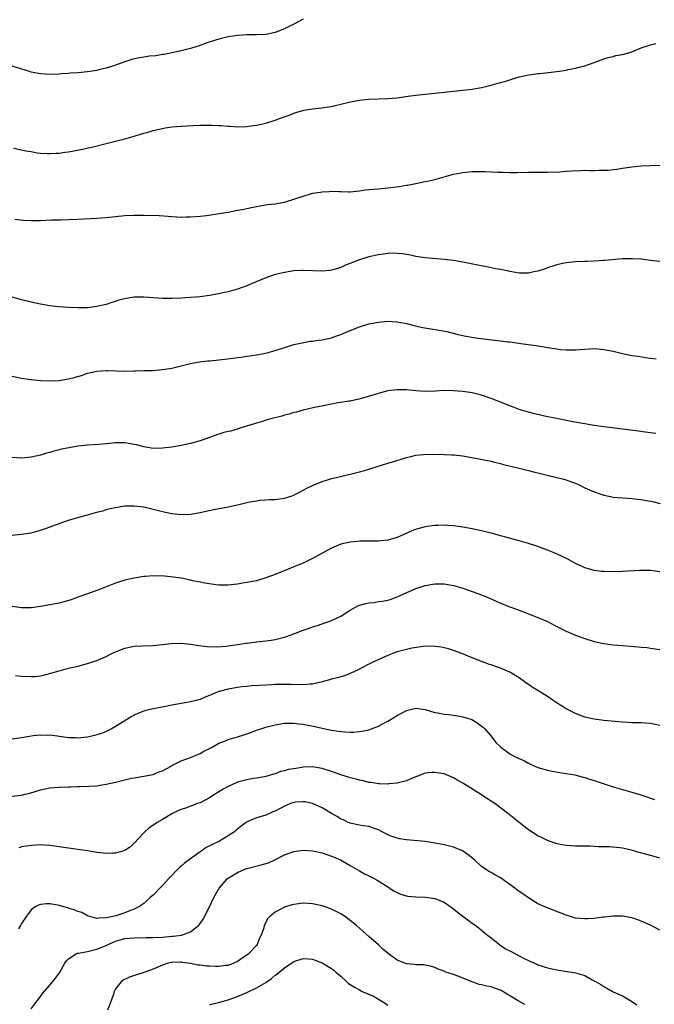
# Model space of a CAD drawing. Units: inches. Extents: x 2505000 to 2508000, y 1548000 to 1551000.
# Drawn here: x 2505107 to 2505242, y 1550012 to 1550222 of the extents above; entities that cross this region are included whole.
import ezdxf

# ---------------------------------------------------------------- set-up
doc = ezdxf.new("R2010")
doc.units = ezdxf.units.IN
doc.header["$MEASUREMENT"] = 0
doc.layers.add('LD25051548_10ft', color=133, linetype='Continuous')

msp = doc.modelspace()

# ---------------------------------------------------------------- linework, layer by layer
at = {"layer": 'LD25051548_10ft'}
for points, elevation in [([(2505167, 1550222.22), (2505165.29, 1550221.29), (2505163, 1550220.15), (2505161, 1550219.33), (2505159.37, 1550219), (2505159, 1550218.94), (2505157, 1550218.86), (2505155, 1550218.83), (2505153, 1550218.73), (2505151.49, 1550218.51), (2505151, 1550218.45), (2505149.86, 1550218.14), (2505149, 1550217.94), (2505148.3, 1550217.7), (2505146.1, 1550217), (2505145, 1550216.6), (2505143, 1550215.96), (2505141, 1550215.45), (2505137.33, 1550214.67), (2505137, 1550214.63), (2505135.62, 1550214.38), (2505134.27, 1550214.27), (2505133, 1550214.08), (2505131, 1550213.7), (2505130.44, 1550213.56), (2505129, 1550213.12), (2505127, 1550212.4), (2505126.12, 1550212.12), (2505125, 1550211.73), (2505123.36, 1550211.36), (2505123, 1550211.26), (2505121.04, 1550210.96), (2505119, 1550210.76), (2505117.35, 1550210.65), (2505117, 1550210.61), (2505115.47, 1550210.53), (2505115, 1550210.49), (2505113, 1550210.42), (2505111, 1550210.54), (2505110.59, 1550210.59), (2505109, 1550210.91), (2505108.66, 1550211), (2505105, 1550212.14)], 7770), ([(2505105.29, 1550194.71), (2505107, 1550194.35), (2505107.86, 1550194.14), (2505109, 1550193.97), (2505110.27, 1550193.73), (2505111, 1550193.66), (2505112.44, 1550193.56), (2505113, 1550193.54), (2505114.38, 1550193.62), (2505115, 1550193.65), (2505116.17, 1550193.83), (2505117, 1550193.93), (2505119.6, 1550194.4), (2505121.24, 1550194.76), (2505122.27, 1550195), (2505125, 1550195.71), (2505127, 1550196.18), (2505129, 1550196.67), (2505130.79, 1550197.21), (2505131, 1550197.26), (2505132.29, 1550197.71), (2505133, 1550197.88), (2505134.2, 1550198.2), (2505135, 1550198.44), (2505137, 1550198.9), (2505137.59, 1550199), (2505139, 1550199.21), (2505141, 1550199.41), (2505143.56, 1550199.56), (2505145, 1550199.59), (2505145.62, 1550199.62), (2505147, 1550199.59), (2505147.61, 1550199.61), (2505149, 1550199.51), (2505149.52, 1550199.52), (2505151, 1550199.38), (2505151.37, 1550199.37), (2505153, 1550199.27), (2505155, 1550199.33), (2505155.36, 1550199.36), (2505157, 1550199.58), (2505157.72, 1550199.72), (2505159, 1550200.02), (2505161, 1550200.63), (2505161.95, 1550201), (2505162.73, 1550201.27), (2505164.19, 1550201.81), (2505165, 1550202.14), (2505165.64, 1550202.36), (2505167.19, 1550202.81), (2505169, 1550203.09), (2505171, 1550203.27), (2505171.33, 1550203.33), (2505173, 1550203.56), (2505173.77, 1550203.77), (2505175, 1550204.04), (2505176.41, 1550204.41), (2505177, 1550204.55), (2505179, 1550204.93), (2505181, 1550205.13), (2505185, 1550205.26), (2505187, 1550205.44), (2505188.35, 1550205.65), (2505189.82, 1550205.82), (2505191, 1550205.99), (2505193, 1550206.19), (2505197, 1550206.65), (2505201, 1550207.02), (2505203, 1550207.27), (2505203.35, 1550207.35), (2505205, 1550207.63), (2505205.86, 1550207.86), (2505207, 1550208.1), (2505208.55, 1550208.55), (2505209, 1550208.66), (2505210.15, 1550209), (2505211, 1550209.29), (2505212.3, 1550209.7), (2505213, 1550209.89), (2505215, 1550210.34), (2505215.6, 1550210.4), (2505217, 1550210.6), (2505217.37, 1550210.63), (2505219.19, 1550210.81), (2505221, 1550211.02), (2505223, 1550211.33), (2505223.43, 1550211.43), (2505225, 1550211.74), (2505226.03, 1550212.03), (2505227, 1550212.27), (2505229, 1550212.96), (2505231, 1550213.72), (2505231.95, 1550214.05), (2505233, 1550214.24), (2505233.59, 1550214.41), (2505235, 1550214.64), (2505236.37, 1550215), (2505237, 1550215.21), (2505239, 1550216.06), (2505240.54, 1550216.54), (2505241, 1550216.71), (2505242.08, 1550217)], 7760), ([(2505105.53, 1550179.53), (2505107.34, 1550179.34), (2505109, 1550179.25), (2505111, 1550179.28), (2505113.39, 1550179.39), (2505115.44, 1550179.44), (2505117, 1550179.46), (2505119, 1550179.54), (2505123, 1550179.79), (2505125, 1550179.93), (2505129, 1550180.34), (2505131, 1550180.44), (2505133, 1550180.41), (2505136.32, 1550180.32), (2505138.22, 1550180.22), (2505139, 1550180.14), (2505140.09, 1550180.09), (2505141, 1550180.01), (2505142.03, 1550180.03), (2505143, 1550180.03), (2505145, 1550180.21), (2505146.36, 1550180.36), (2505148.67, 1550180.67), (2505151, 1550181.07), (2505152.61, 1550181.39), (2505154.3, 1550181.7), (2505155, 1550181.86), (2505155.97, 1550182.03), (2505157, 1550182.26), (2505159.34, 1550182.66), (2505161, 1550182.85), (2505163, 1550183.2), (2505165, 1550183.81), (2505167, 1550184.5), (2505168.72, 1550185), (2505169, 1550185.07), (2505170.65, 1550185.35), (2505171, 1550185.4), (2505172.53, 1550185.47), (2505173, 1550185.51), (2505174.57, 1550185.43), (2505175, 1550185.45), (2505176.6, 1550185.4), (2505177, 1550185.42), (2505179, 1550185.6), (2505180.21, 1550185.79), (2505181, 1550185.85), (2505182.03, 1550185.97), (2505183, 1550186.05), (2505185, 1550186.24), (2505187.45, 1550186.55), (2505189, 1550186.8), (2505189.18, 1550186.82), (2505191, 1550187.16), (2505193, 1550187.57), (2505193.76, 1550187.76), (2505195, 1550188.04), (2505198.51, 1550189), (2505199, 1550189.12), (2505200.56, 1550189.44), (2505201, 1550189.51), (2505202.34, 1550189.66), (2505203, 1550189.71), (2505205, 1550189.75), (2505205.72, 1550189.72), (2505208.42, 1550189.58), (2505209.56, 1550189.56), (2505211, 1550189.52), (2505212.47, 1550189.53), (2505215, 1550189.59), (2505217, 1550189.61), (2505219, 1550189.61), (2505221.66, 1550189.66), (2505223, 1550189.76), (2505224.13, 1550189.87), (2505226.05, 1550189.95), (2505227, 1550189.98), (2505228.04, 1550189.96), (2505229, 1550189.97), (2505230.03, 1550190.03), (2505231, 1550189.99), (2505231.98, 1550190.02), (2505233, 1550190.14), (2505233.79, 1550190.21), (2505235, 1550190.41), (2505235.53, 1550190.47), (2505237, 1550190.7), (2505239.09, 1550190.9), (2505241, 1550190.99), (2505243, 1550191.1)], 7750), ([(2505243, 1550170.56), (2505241, 1550170.77), (2505239.01, 1550171.01), (2505237.14, 1550171.14), (2505235, 1550171.12), (2505231.22, 1550170.78), (2505231, 1550170.74), (2505229, 1550170.62), (2505227.44, 1550170.56), (2505227, 1550170.55), (2505225, 1550170.46), (2505223, 1550170.25), (2505221.95, 1550170.05), (2505221, 1550169.84), (2505220.36, 1550169.64), (2505219, 1550169.18), (2505218.53, 1550169), (2505217, 1550168.51), (2505216.38, 1550168.38), (2505215, 1550168.05), (2505214.08, 1550168.08), (2505213, 1550168.04), (2505212.23, 1550168.23), (2505211, 1550168.42), (2505210.53, 1550168.53), (2505209, 1550168.83), (2505208.01, 1550169), (2505206.73, 1550169.27), (2505205, 1550169.6), (2505204.22, 1550169.78), (2505201, 1550170.39), (2505199, 1550170.72), (2505197, 1550170.99), (2505193, 1550171.34), (2505191, 1550171.64), (2505189.87, 1550171.87), (2505188.17, 1550172.17), (2505187, 1550172.28), (2505186.29, 1550172.29), (2505185, 1550172.24), (2505184.12, 1550172.12), (2505183, 1550171.95), (2505181, 1550171.51), (2505179, 1550170.91), (2505177.61, 1550170.39), (2505177, 1550170.12), (2505176.17, 1550169.83), (2505175, 1550169.27), (2505174.78, 1550169.22), (2505174.11, 1550169), (2505173, 1550168.69), (2505172.64, 1550168.64), (2505171, 1550168.5), (2505167, 1550168.61), (2505166.59, 1550168.59), (2505165, 1550168.52), (2505163, 1550168.23), (2505161, 1550167.74), (2505159, 1550167.06), (2505156.12, 1550165.88), (2505155, 1550165.39), (2505153.98, 1550165), (2505153, 1550164.64), (2505151, 1550164.07), (2505149.83, 1550163.83), (2505149, 1550163.63), (2505147, 1550163.3), (2505145, 1550163.04), (2505143, 1550162.84), (2505141, 1550162.7), (2505139, 1550162.64), (2505137.32, 1550162.68), (2505137, 1550162.68), (2505133.06, 1550162.94), (2505131, 1550162.92), (2505129.33, 1550162.67), (2505129, 1550162.6), (2505127.73, 1550162.27), (2505127, 1550162.03), (2505126.18, 1550161.82), (2505125, 1550161.41), (2505123, 1550160.93), (2505121, 1550160.7), (2505119, 1550160.65), (2505117, 1550160.72), (2505114.88, 1550160.88), (2505113, 1550161.09), (2505111, 1550161.45), (2505109, 1550161.9), (2505107, 1550162.37), (2505105, 1550162.93)], 7740), ([(2505105, 1550146.12), (2505107, 1550145.71), (2505109, 1550145.39), (2505111, 1550145.17), (2505113, 1550145.09), (2505115, 1550145.21), (2505117, 1550145.55), (2505118.16, 1550145.84), (2505119.72, 1550146.28), (2505121, 1550146.71), (2505123, 1550147.18), (2505125, 1550147.31), (2505125.29, 1550147.29), (2505127.23, 1550147.23), (2505129, 1550147.2), (2505131, 1550147.25), (2505131.27, 1550147.27), (2505133, 1550147.29), (2505133.31, 1550147.31), (2505135, 1550147.32), (2505137, 1550147.49), (2505139, 1550147.84), (2505141, 1550148.29), (2505143, 1550148.77), (2505144.12, 1550149), (2505144.86, 1550149.14), (2505146.63, 1550149.37), (2505147, 1550149.39), (2505148.46, 1550149.54), (2505149, 1550149.58), (2505152.07, 1550149.93), (2505153, 1550150.09), (2505153.83, 1550150.17), (2505155, 1550150.36), (2505155.58, 1550150.42), (2505157, 1550150.63), (2505159, 1550151), (2505161, 1550151.57), (2505163, 1550152.24), (2505165, 1550152.85), (2505166.76, 1550153.24), (2505168.47, 1550153.53), (2505169, 1550153.57), (2505170.22, 1550153.78), (2505171, 1550153.86), (2505173, 1550154.3), (2505173.54, 1550154.46), (2505175.01, 1550154.99), (2505177, 1550155.86), (2505179, 1550156.65), (2505181, 1550157.24), (2505183, 1550157.64), (2505185, 1550157.81), (2505187, 1550157.7), (2505188.59, 1550157.41), (2505189, 1550157.33), (2505189.25, 1550157.25), (2505190.86, 1550156.86), (2505192.49, 1550156.49), (2505194.2, 1550156.2), (2505195.93, 1550155.93), (2505197.61, 1550155.61), (2505199.97, 1550155), (2505201.31, 1550154.7), (2505203.73, 1550154.27), (2505206.04, 1550153.96), (2505208.29, 1550153.71), (2505209, 1550153.65), (2505210.55, 1550153.45), (2505211, 1550153.41), (2505213.82, 1550153), (2505216.63, 1550152.63), (2505217, 1550152.55), (2505218.34, 1550152.34), (2505219, 1550152.21), (2505221, 1550151.91), (2505221.82, 1550151.82), (2505223, 1550151.72), (2505225, 1550151.74), (2505227, 1550151.89), (2505229, 1550151.98), (2505231, 1550151.81), (2505233, 1550151.41), (2505235, 1550150.94), (2505237, 1550150.54), (2505238.34, 1550150.34), (2505239.93, 1550150.07), (2505241, 1550149.95), (2505242.22, 1550149.78)], 7730), ([(2505242.11, 1550133.89), (2505241, 1550134), (2505239.86, 1550134.14), (2505238.39, 1550134.39), (2505235, 1550134.84), (2505231, 1550135.29), (2505229, 1550135.58), (2505227, 1550135.93), (2505224.4, 1550136.4), (2505221.27, 1550137), (2505218.4, 1550137.6), (2505215.79, 1550138.21), (2505215, 1550138.45), (2505213, 1550139.03), (2505211.58, 1550139.58), (2505211, 1550139.78), (2505209, 1550140.57), (2505208.67, 1550140.67), (2505207, 1550141.35), (2505205, 1550142.03), (2505203, 1550142.53), (2505201, 1550142.84), (2505199, 1550143.01), (2505197, 1550143.04), (2505195.08, 1550142.92), (2505193, 1550142.82), (2505190.95, 1550142.95), (2505189, 1550143.16), (2505187.18, 1550143.18), (2505187, 1550143.2), (2505185.05, 1550142.95), (2505183.42, 1550142.58), (2505182.13, 1550142.13), (2505178.82, 1550141.18), (2505177, 1550140.81), (2505176.79, 1550140.79), (2505175, 1550140.47), (2505174.39, 1550140.39), (2505173, 1550140.12), (2505171.93, 1550139.93), (2505169.41, 1550139.41), (2505167, 1550138.85), (2505165.55, 1550138.45), (2505165, 1550138.33), (2505163.99, 1550138.01), (2505163, 1550137.77), (2505162.41, 1550137.59), (2505160.06, 1550137), (2505159, 1550136.7), (2505158.54, 1550136.54), (2505157, 1550136.1), (2505155.64, 1550135.64), (2505153.47, 1550135), (2505153.13, 1550134.87), (2505151.59, 1550134.41), (2505151, 1550134.3), (2505150.08, 1550134.08), (2505149, 1550133.76), (2505145, 1550132.34), (2505143, 1550131.74), (2505141, 1550131.3), (2505139, 1550130.96), (2505137, 1550130.73), (2505135, 1550130.71), (2505133, 1550131.02), (2505131.44, 1550131.44), (2505131, 1550131.54), (2505129.77, 1550131.77), (2505129, 1550131.88), (2505127, 1550131.88), (2505125.74, 1550131.74), (2505123.54, 1550131.54), (2505121, 1550131.38), (2505119, 1550131.18), (2505117.14, 1550130.86), (2505115.48, 1550130.52), (2505115, 1550130.39), (2505113.87, 1550130.13), (2505113, 1550129.86), (2505112.31, 1550129.69), (2505111, 1550129.3), (2505109, 1550128.85), (2505107, 1550128.64), (2505105, 1550128.74)], 7720), ([(2505105, 1550112.21), (2505107, 1550112.41), (2505109, 1550112.73), (2505111, 1550113.25), (2505112.3, 1550113.7), (2505115, 1550114.69), (2505117, 1550115.38), (2505119, 1550116), (2505121, 1550116.58), (2505123, 1550117.13), (2505124.49, 1550117.51), (2505125, 1550117.66), (2505125.89, 1550117.89), (2505127, 1550118.15), (2505129, 1550118.46), (2505131, 1550118.49), (2505133, 1550118.23), (2505135, 1550117.78), (2505137, 1550117.28), (2505139, 1550116.86), (2505141, 1550116.64), (2505143, 1550116.7), (2505145, 1550117.04), (2505146.6, 1550117.4), (2505148.27, 1550117.73), (2505151, 1550118.24), (2505153.25, 1550118.75), (2505155.24, 1550119.24), (2505157, 1550119.57), (2505157.66, 1550119.66), (2505159, 1550119.75), (2505159.8, 1550119.8), (2505161, 1550119.81), (2505163, 1550120.08), (2505164.61, 1550120.61), (2505165, 1550120.75), (2505165.51, 1550121), (2505166.46, 1550121.54), (2505167, 1550121.78), (2505167.77, 1550122.23), (2505169.11, 1550122.89), (2505171, 1550123.69), (2505171.96, 1550123.96), (2505173, 1550124.3), (2505174.68, 1550124.68), (2505176.04, 1550125), (2505177, 1550125.21), (2505178.42, 1550125.58), (2505179, 1550125.7), (2505180.02, 1550125.98), (2505181, 1550126.27), (2505185, 1550127.53), (2505185.8, 1550127.8), (2505189, 1550128.79), (2505189.89, 1550129), (2505191, 1550129.24), (2505192.6, 1550129.4), (2505194.55, 1550129.45), (2505197, 1550129.44), (2505198.64, 1550129.36), (2505199, 1550129.36), (2505201, 1550129.11), (2505207, 1550127.96), (2505207.76, 1550127.76), (2505209, 1550127.47), (2505209.36, 1550127.36), (2505213, 1550126.51), (2505215, 1550126.02), (2505216.34, 1550125.66), (2505217, 1550125.47), (2505218.97, 1550124.97), (2505221, 1550124.51), (2505222.21, 1550124.21), (2505223, 1550123.99), (2505223.74, 1550123.74), (2505225, 1550123.27), (2505225.64, 1550123), (2505227, 1550122.34), (2505229, 1550121.42), (2505231, 1550120.73), (2505232.44, 1550120.44), (2505233, 1550120.34), (2505235, 1550120.14), (2505236.09, 1550120.09), (2505237, 1550120.03), (2505239, 1550119.85), (2505239.7, 1550119.7), (2505241, 1550119.48), (2505241.37, 1550119.37), (2505243.04, 1550118.96)], 7710), ([(2505243, 1550104.38), (2505241, 1550104.68), (2505240.69, 1550104.69), (2505238.7, 1550104.7), (2505235, 1550104.47), (2505233, 1550104.42), (2505231, 1550104.47), (2505230.51, 1550104.51), (2505229, 1550104.72), (2505228.77, 1550104.77), (2505227, 1550105.29), (2505226.45, 1550105.55), (2505225, 1550106.2), (2505223.51, 1550107), (2505221.84, 1550107.84), (2505220.46, 1550108.46), (2505219, 1550109.05), (2505217, 1550109.78), (2505215, 1550110.45), (2505213, 1550111.03), (2505209.85, 1550111.85), (2505209, 1550112.06), (2505208.28, 1550112.28), (2505207, 1550112.63), (2505206.72, 1550112.72), (2505205, 1550113.16), (2505203, 1550113.58), (2505201, 1550113.92), (2505199, 1550114.19), (2505197.75, 1550114.25), (2505197, 1550114.32), (2505195.74, 1550114.26), (2505195, 1550114.27), (2505193.89, 1550114.11), (2505193, 1550114.01), (2505192.19, 1550113.81), (2505190.66, 1550113.34), (2505188.29, 1550112.29), (2505187, 1550111.75), (2505185, 1550111.18), (2505183.54, 1550111), (2505182.94, 1550110.94), (2505179.09, 1550110.91), (2505177, 1550110.74), (2505175, 1550110.29), (2505173, 1550109.47), (2505169, 1550107.22), (2505167, 1550106.28), (2505166.08, 1550105.92), (2505165, 1550105.47), (2505163.76, 1550105), (2505161, 1550103.84), (2505159, 1550103.1), (2505157, 1550102.5), (2505155, 1550102.1), (2505154.04, 1550101.96), (2505153, 1550101.76), (2505152.29, 1550101.71), (2505151, 1550101.53), (2505149, 1550101.55), (2505148.38, 1550101.62), (2505147, 1550101.82), (2505146.01, 1550101.99), (2505145, 1550102.21), (2505143.49, 1550102.51), (2505142.7, 1550102.7), (2505141.03, 1550103.03), (2505139.29, 1550103.29), (2505137.46, 1550103.46), (2505135, 1550103.54), (2505133.41, 1550103.41), (2505133, 1550103.41), (2505131, 1550103.09), (2505129, 1550102.63), (2505127, 1550102.02), (2505124.51, 1550101), (2505123, 1550100.42), (2505121, 1550099.73), (2505119, 1550099.01), (2505117.54, 1550098.46), (2505116.02, 1550097.98), (2505115, 1550097.71), (2505113, 1550097.34), (2505111, 1550097.02), (2505109, 1550096.76), (2505107, 1550096.71), (2505103, 1550097.27)], 7700), ([(2505105.72, 1550082.28), (2505107, 1550082.16), (2505109, 1550082.08), (2505109.88, 1550082.12), (2505111, 1550082.24), (2505111.64, 1550082.36), (2505113.22, 1550082.78), (2505115, 1550083.32), (2505117, 1550083.84), (2505119, 1550084.33), (2505121, 1550084.86), (2505123, 1550085.5), (2505125, 1550086.37), (2505126.21, 1550087), (2505127, 1550087.37), (2505129, 1550088.15), (2505131, 1550088.56), (2505132.66, 1550088.66), (2505135, 1550088.73), (2505138.85, 1550089.15), (2505140.81, 1550089.19), (2505141, 1550089.19), (2505142.99, 1550089.01), (2505144.73, 1550088.73), (2505146.5, 1550088.5), (2505148.43, 1550088.43), (2505150.57, 1550088.57), (2505151, 1550088.62), (2505153, 1550088.89), (2505154.83, 1550089.17), (2505155, 1550089.21), (2505156.58, 1550089.42), (2505157, 1550089.51), (2505158.37, 1550089.63), (2505159, 1550089.73), (2505160.15, 1550089.85), (2505161, 1550089.99), (2505161.83, 1550090.17), (2505163, 1550090.46), (2505164.39, 1550091), (2505165.32, 1550091.32), (2505167, 1550091.98), (2505168.49, 1550092.49), (2505169, 1550092.68), (2505170.05, 1550093), (2505171, 1550093.32), (2505173, 1550094.04), (2505175.02, 1550094.98), (2505177, 1550096.27), (2505178.79, 1550097.21), (2505179, 1550097.29), (2505180.35, 1550097.65), (2505181, 1550097.8), (2505182.1, 1550097.9), (2505183, 1550098.05), (2505183.87, 1550098.13), (2505185, 1550098.37), (2505185.5, 1550098.5), (2505187, 1550099.06), (2505191, 1550100.87), (2505193, 1550101.52), (2505195, 1550101.88), (2505197, 1550101.88), (2505199, 1550101.5), (2505201, 1550100.89), (2505202.4, 1550100.4), (2505203, 1550100.24), (2505205, 1550099.5), (2505205.36, 1550099.36), (2505207, 1550098.62), (2505209, 1550097.75), (2505211, 1550096.95), (2505212.44, 1550096.44), (2505213, 1550096.21), (2505213.9, 1550095.9), (2505217, 1550094.68), (2505219, 1550093.8), (2505220.58, 1550093), (2505221, 1550092.77), (2505222.19, 1550092.19), (2505223, 1550091.75), (2505223.54, 1550091.54), (2505225, 1550090.91), (2505227, 1550090.18), (2505229, 1550089.57), (2505231, 1550089.14), (2505233, 1550088.87), (2505235, 1550088.69), (2505238.43, 1550088.43), (2505239, 1550088.37), (2505240.26, 1550088.26), (2505241, 1550088.17), (2505243, 1550087.88)], 7690), ([(2505243, 1550071.66), (2505241, 1550072.09), (2505239, 1550072.2), (2505237, 1550072.23), (2505236.27, 1550072.27), (2505235, 1550072.35), (2505231, 1550072.75), (2505229, 1550072.98), (2505227, 1550073.45), (2505225, 1550074.23), (2505223.17, 1550075.17), (2505221.9, 1550075.9), (2505221, 1550076.51), (2505220.69, 1550076.69), (2505220.26, 1550077), (2505219, 1550077.84), (2505217.19, 1550079), (2505215.8, 1550079.8), (2505215, 1550080.36), (2505214.61, 1550080.61), (2505213, 1550081.78), (2505211, 1550083.04), (2505209, 1550083.87), (2505208.14, 1550084.14), (2505207, 1550084.58), (2505206.66, 1550084.66), (2505205.78, 1550085), (2505205.19, 1550085.19), (2505205, 1550085.29), (2505204.48, 1550085.52), (2505203, 1550086.07), (2505200.81, 1550087), (2505199, 1550087.64), (2505197.97, 1550087.97), (2505197, 1550088.23), (2505196.38, 1550088.38), (2505194.59, 1550088.59), (2505192.52, 1550088.52), (2505190.13, 1550088.13), (2505189, 1550087.86), (2505187, 1550087.32), (2505186.05, 1550087), (2505185, 1550086.59), (2505183.89, 1550086.11), (2505181.51, 1550085), (2505180.42, 1550084.42), (2505179, 1550083.69), (2505177, 1550082.72), (2505175.75, 1550082.25), (2505175, 1550082.06), (2505174.2, 1550081.8), (2505173, 1550081.53), (2505172.61, 1550081.39), (2505171, 1550080.95), (2505169, 1550080.48), (2505168.49, 1550080.49), (2505167, 1550080.31), (2505166.37, 1550080.37), (2505165, 1550080.34), (2505164.37, 1550080.37), (2505163, 1550080.38), (2505162.36, 1550080.36), (2505161, 1550080.37), (2505160.31, 1550080.31), (2505159, 1550080.28), (2505156.09, 1550080.09), (2505155, 1550080), (2505153.88, 1550079.88), (2505153, 1550079.77), (2505151, 1550079.42), (2505149.37, 1550079), (2505149, 1550078.88), (2505147.66, 1550078.34), (2505147, 1550078.03), (2505146.25, 1550077.75), (2505145, 1550077.21), (2505143, 1550076.67), (2505141, 1550076.33), (2505140.17, 1550076.17), (2505139, 1550075.97), (2505137.69, 1550075.69), (2505135, 1550075.18), (2505133.22, 1550074.78), (2505133, 1550074.71), (2505131.77, 1550074.23), (2505131, 1550073.86), (2505130.45, 1550073.55), (2505127, 1550071.41), (2505126.28, 1550071), (2505125, 1550070.36), (2505124.04, 1550069.96), (2505123, 1550069.64), (2505122.5, 1550069.5), (2505121, 1550069.17), (2505119, 1550068.98), (2505118.46, 1550069), (2505117, 1550069.06), (2505115, 1550069.33), (2505114.63, 1550069.37), (2505113, 1550069.58), (2505112.45, 1550069.55), (2505111, 1550069.59), (2505109.42, 1550069.42), (2505108.68, 1550069.32), (2505107, 1550069), (2505105, 1550068.72)], 7680), ([(2505105, 1550056.61), (2505107, 1550056.84), (2505107.72, 1550057), (2505108.74, 1550057.26), (2505111, 1550057.94), (2505113, 1550058.34), (2505115, 1550058.5), (2505117, 1550058.58), (2505117.41, 1550058.59), (2505119, 1550058.67), (2505119.34, 1550058.66), (2505121.28, 1550058.72), (2505123, 1550058.81), (2505124.09, 1550059), (2505125, 1550059.13), (2505127, 1550059.6), (2505129, 1550060.1), (2505130.41, 1550060.41), (2505131, 1550060.53), (2505133, 1550060.85), (2505135, 1550061.24), (2505136.25, 1550061.75), (2505137, 1550062.02), (2505138.82, 1550063), (2505139, 1550063.11), (2505141, 1550064.16), (2505142.79, 1550064.79), (2505144.51, 1550065.49), (2505145, 1550065.67), (2505145.83, 1550066.17), (2505147, 1550066.74), (2505147.43, 1550067), (2505149, 1550067.86), (2505150.4, 1550068.4), (2505151, 1550068.67), (2505153, 1550069.23), (2505154.35, 1550069.65), (2505155.83, 1550070.17), (2505157, 1550070.63), (2505158.14, 1550071), (2505159, 1550071.31), (2505161, 1550071.83), (2505163, 1550072.16), (2505164.15, 1550072.15), (2505165, 1550072.18), (2505166.01, 1550072.01), (2505167, 1550071.91), (2505169.44, 1550071.44), (2505171, 1550071.06), (2505173, 1550070.63), (2505175, 1550070.36), (2505177, 1550070.26), (2505177.73, 1550070.27), (2505179, 1550070.36), (2505179.58, 1550070.42), (2505181, 1550070.76), (2505183, 1550071.52), (2505184.14, 1550072.14), (2505185, 1550072.58), (2505187, 1550073.79), (2505189, 1550074.83), (2505191, 1550075.34), (2505193, 1550075.07), (2505195, 1550074.44), (2505195.66, 1550074.34), (2505197, 1550074.06), (2505198.02, 1550073.98), (2505199, 1550073.86), (2505200.36, 1550073.64), (2505201, 1550073.52), (2505202.67, 1550073), (2505202.91, 1550072.91), (2505204.16, 1550072.16), (2505205, 1550071.54), (2505205.3, 1550071.3), (2505205.62, 1550071), (2505207, 1550069.41), (2505208.06, 1550068.06), (2505209.06, 1550067.06), (2505211, 1550065.64), (2505212.17, 1550065), (2505212.74, 1550064.74), (2505213, 1550064.6), (2505214.1, 1550064.1), (2505215, 1550063.61), (2505215.43, 1550063.42), (2505217, 1550062.7), (2505219, 1550062.12), (2505220.05, 1550061.95), (2505221.65, 1550061.65), (2505223, 1550061.46), (2505224.89, 1550061.11), (2505226.65, 1550060.65), (2505227, 1550060.57), (2505228.18, 1550060.18), (2505229, 1550059.94), (2505231.72, 1550059), (2505233, 1550058.57), (2505235, 1550057.99), (2505237, 1550057.45), (2505238.89, 1550056.89), (2505240.4, 1550056.4), (2505241, 1550056.16), (2505241.86, 1550055.86)], 7670), ([(2505243, 1550043.39), (2505241.77, 1550043.77), (2505241, 1550043.93), (2505240.18, 1550044.17), (2505238.58, 1550044.58), (2505236.94, 1550045.06), (2505235, 1550045.48), (2505234.43, 1550045.57), (2505232.23, 1550045.77), (2505229.8, 1550045.8), (2505229, 1550045.87), (2505228.08, 1550045.92), (2505227, 1550045.91), (2505226.05, 1550045.95), (2505225, 1550045.96), (2505223.96, 1550046.04), (2505223, 1550046.08), (2505222.2, 1550046.2), (2505221, 1550046.44), (2505219, 1550047.15), (2505217.78, 1550047.78), (2505217, 1550048.15), (2505215, 1550049.42), (2505213, 1550050.98), (2505210.54, 1550053), (2505207.8, 1550055), (2505207, 1550055.53), (2505206.09, 1550056.09), (2505204.76, 1550057), (2505201.19, 1550059.19), (2505201, 1550059.34), (2505199.91, 1550059.91), (2505199, 1550060.52), (2505197, 1550061.32), (2505195, 1550061.65), (2505194.37, 1550061.63), (2505193, 1550061.49), (2505192.63, 1550061.37), (2505191, 1550060.74), (2505190.56, 1550060.56), (2505189, 1550059.86), (2505187.52, 1550059.52), (2505187, 1550059.35), (2505185.22, 1550059.22), (2505185, 1550059.18), (2505183.25, 1550059.25), (2505183, 1550059.24), (2505181.49, 1550059.49), (2505181, 1550059.52), (2505179.84, 1550059.84), (2505179, 1550059.98), (2505178.24, 1550060.24), (2505177, 1550060.51), (2505176.64, 1550060.64), (2505175, 1550061.11), (2505173.63, 1550061.63), (2505173, 1550061.83), (2505171, 1550062.51), (2505169, 1550062.83), (2505167, 1550062.75), (2505166.68, 1550062.68), (2505165, 1550062.44), (2505163.75, 1550062.25), (2505163, 1550061.98), (2505162.17, 1550061.83), (2505161, 1550061.37), (2505160.69, 1550061.31), (2505159, 1550060.78), (2505158.74, 1550060.74), (2505157, 1550060.4), (2505156.33, 1550060.33), (2505155, 1550060.09), (2505153, 1550059.58), (2505151.78, 1550059), (2505151, 1550058.69), (2505149.91, 1550058.09), (2505149, 1550057.54), (2505148.66, 1550057.34), (2505148.21, 1550057), (2505147, 1550056.25), (2505145, 1550055.21), (2505144.38, 1550055), (2505143.38, 1550054.62), (2505143, 1550054.45), (2505142.12, 1550054.12), (2505141, 1550053.77), (2505140.45, 1550053.55), (2505139.27, 1550053), (2505139, 1550052.84), (2505137, 1550051.65), (2505135.85, 1550051), (2505135.34, 1550050.66), (2505134.18, 1550049.82), (2505133.25, 1550049), (2505133, 1550048.76), (2505131, 1550046.6), (2505130.17, 1550045.83), (2505129, 1550045.02), (2505127, 1550044.45), (2505126.45, 1550044.45), (2505125, 1550044.39), (2505124.43, 1550044.43), (2505123, 1550044.62), (2505122.65, 1550044.65), (2505121, 1550044.94), (2505117, 1550045.48), (2505115, 1550045.82), (2505114.06, 1550045.94), (2505113, 1550046.1), (2505111.85, 1550046.15), (2505111, 1550046.21), (2505109, 1550046.11), (2505108.03, 1550045.97), (2505107, 1550045.77), (2505106.4, 1550045.6)], 7660), ([(2505243, 1550028.04), (2505241, 1550029.08), (2505239, 1550029.99), (2505238.27, 1550030.27), (2505237, 1550030.69), (2505235, 1550031.03), (2505233, 1550031.03), (2505231.17, 1550030.83), (2505230.8, 1550030.8), (2505229, 1550030.54), (2505227.56, 1550030.44), (2505227, 1550030.42), (2505225, 1550030.63), (2505223.73, 1550031), (2505223, 1550031.23), (2505221.75, 1550031.75), (2505218.85, 1550032.85), (2505217, 1550033.67), (2505215, 1550034.91), (2505213.76, 1550035.76), (2505212.58, 1550036.58), (2505212.06, 1550037), (2505209, 1550039.16), (2505207.8, 1550039.8), (2505207, 1550040.33), (2505206.56, 1550040.56), (2505205.93, 1550041), (2505205, 1550041.62), (2505203.45, 1550043), (2505202.11, 1550044.11), (2505200.93, 1550044.93), (2505199, 1550045.7), (2505197, 1550046.19), (2505195.46, 1550046.54), (2505193, 1550046.95), (2505189, 1550047.26), (2505187.51, 1550047.51), (2505187, 1550047.63), (2505185.97, 1550047.97), (2505185, 1550048.38), (2505183, 1550049.41), (2505182.4, 1550049.6), (2505181, 1550050.12), (2505179.74, 1550050.26), (2505179, 1550050.42), (2505177.26, 1550050.74), (2505177, 1550050.81), (2505176.57, 1550051), (2505175.54, 1550051.54), (2505175, 1550051.72), (2505174.25, 1550052.25), (2505173, 1550052.9), (2505171, 1550054.13), (2505169, 1550055), (2505167.4, 1550055.4), (2505167, 1550055.42), (2505165.32, 1550055.32), (2505165, 1550055.28), (2505164.28, 1550055), (2505163.39, 1550054.61), (2505163, 1550054.48), (2505162.05, 1550053.95), (2505161, 1550053.41), (2505160.69, 1550053.31), (2505159.94, 1550053), (2505159, 1550052.56), (2505158.3, 1550052.3), (2505157, 1550051.97), (2505155.18, 1550051.18), (2505155, 1550051.13), (2505154.8, 1550051), (2505153.77, 1550050.23), (2505152.68, 1550049.32), (2505152.32, 1550049), (2505151, 1550048.11), (2505149.13, 1550047), (2505147.67, 1550046.33), (2505146.34, 1550045.66), (2505145.46, 1550045), (2505145, 1550044.7), (2505141.7, 1550042.3), (2505141, 1550041.68), (2505140.6, 1550041.4), (2505138.28, 1550039), (2505137.69, 1550038.31), (2505137, 1550037.55), (2505136.44, 1550037), (2505135, 1550035.49), (2505134.4, 1550035), (2505133.7, 1550034.3), (2505133, 1550033.75), (2505131.93, 1550033), (2505131, 1550032.51), (2505130.21, 1550032.21), (2505129, 1550031.72), (2505127.08, 1550031.08), (2505126.79, 1550031), (2505125, 1550030.64), (2505123.39, 1550030.61), (2505123, 1550030.49), (2505121, 1550031.11), (2505119.79, 1550031.79), (2505119, 1550032.03), (2505118.31, 1550032.31), (2505117, 1550032.72), (2505116.77, 1550032.77), (2505115, 1550033.27), (2505114.64, 1550033.36), (2505113, 1550033.64), (2505112.33, 1550033.67), (2505111, 1550033.54), (2505110.6, 1550033.4), (2505109.91, 1550033), (2505109, 1550032.4), (2505108.01, 1550031), (2505107, 1550029.44), (2505106.78, 1550029), (2505106.31, 1550028.31)], 7650), ([(2505109, 1550011.25), (2505110.3, 1550013), (2505111, 1550013.9), (2505111.46, 1550014.54), (2505113, 1550016.31), (2505114.22, 1550017.78), (2505115.03, 1550018.97), (2505116.18, 1550021), (2505116.52, 1550021.48), (2505117, 1550021.91), (2505118.59, 1550023), (2505119, 1550023.13), (2505119.12, 1550023.12), (2505121, 1550023.51), (2505121.61, 1550023.61), (2505123, 1550023.96), (2505124.63, 1550024.63), (2505125, 1550024.76), (2505125.46, 1550025), (2505127, 1550025.67), (2505129, 1550026.23), (2505131, 1550026.43), (2505133.5, 1550026.5), (2505135, 1550026.51), (2505137, 1550026.57), (2505139, 1550026.74), (2505139.26, 1550026.74), (2505141.04, 1550027), (2505143, 1550027.66), (2505144.71, 1550029), (2505144.83, 1550029.17), (2505145, 1550029.45), (2505145.64, 1550030.36), (2505146.99, 1550033), (2505147.96, 1550035), (2505149.07, 1550037), (2505150.81, 1550039), (2505151, 1550039.14), (2505153, 1550040.34), (2505154.44, 1550041), (2505155, 1550041.18), (2505158.06, 1550041.94), (2505159.59, 1550042.41), (2505160.94, 1550043), (2505163, 1550044.08), (2505165, 1550044.81), (2505167, 1550045.08), (2505169, 1550044.96), (2505171, 1550044.55), (2505173, 1550043.84), (2505173.56, 1550043.56), (2505174.91, 1550043), (2505177, 1550041.8), (2505179, 1550040.7), (2505180.07, 1550040.07), (2505181, 1550039.63), (2505181.39, 1550039.39), (2505182.23, 1550039), (2505182.72, 1550038.72), (2505185, 1550037.24), (2505185.41, 1550037), (2505186.37, 1550036.37), (2505187, 1550036.04), (2505187.72, 1550035.72), (2505189, 1550035.34), (2505189.29, 1550035.29), (2505191, 1550035.11), (2505193.05, 1550035.05), (2505195, 1550034.81), (2505197, 1550034), (2505199, 1550032.59), (2505199.85, 1550031.85), (2505203, 1550029.53), (2505203.74, 1550029), (2505204.45, 1550028.45), (2505205, 1550028.05), (2505205.57, 1550027.57), (2505206.28, 1550027), (2505207, 1550026.38), (2505208.89, 1550024.89), (2505210.09, 1550024.09), (2505211, 1550023.63), (2505211.4, 1550023.4), (2505213, 1550022.59), (2505214.03, 1550022.03), (2505215, 1550021.57), (2505216.77, 1550020.77), (2505217, 1550020.68), (2505219, 1550020.02), (2505221, 1550019.57), (2505223.26, 1550019.26), (2505225, 1550018.97), (2505227, 1550018.36), (2505228.52, 1550017.48), (2505229, 1550017.24), (2505229.4, 1550017), (2505230.43, 1550016.43), (2505231, 1550016), (2505231.68, 1550015.68), (2505233, 1550014.93), (2505235, 1550014.05), (2505236.92, 1550012.92), (2505238.1, 1550012.1)], 7640), ([(2505214.21, 1550012.21), (2505212.91, 1550012.91), (2505212.79, 1550013), (2505211, 1550014.03), (2505209.17, 1550015.17), (2505207.71, 1550015.71), (2505207, 1550015.95), (2505206.09, 1550016.09), (2505205, 1550016.4), (2505204.46, 1550016.46), (2505203, 1550017.01), (2505199.59, 1550018.41), (2505199, 1550018.59), (2505197.19, 1550019.19), (2505197, 1550019.3), (2505195.74, 1550019.74), (2505195, 1550020.09), (2505194.29, 1550020.29), (2505193, 1550020.56), (2505192.62, 1550020.62), (2505191, 1550020.66), (2505190.71, 1550020.71), (2505189, 1550020.89), (2505187, 1550021.65), (2505185.07, 1550023.07), (2505183.96, 1550023.96), (2505183, 1550024.88), (2505181, 1550026.69), (2505179.75, 1550027.75), (2505179, 1550028.46), (2505178.35, 1550029), (2505177, 1550030.11), (2505175.77, 1550031), (2505175, 1550031.49), (2505174.01, 1550032.01), (2505173, 1550032.5), (2505172.65, 1550032.65), (2505171.69, 1550033), (2505171, 1550033.23), (2505169, 1550033.67), (2505167, 1550033.78), (2505165, 1550033.53), (2505164.57, 1550033.43), (2505163, 1550032.95), (2505161, 1550031.89), (2505159.96, 1550031), (2505159.48, 1550030.52), (2505158.68, 1550029), (2505158.57, 1550028.57), (2505158.04, 1550027), (2505157.69, 1550026.31), (2505157.17, 1550025), (2505157, 1550024.8), (2505155.34, 1550023), (2505155, 1550022.74), (2505153.96, 1550022.05), (2505153, 1550021.38), (2505152.23, 1550021), (2505151, 1550020.53), (2505150.49, 1550020.49), (2505149, 1550020.28), (2505148.32, 1550020.32), (2505147, 1550020.35), (2505146.4, 1550020.4), (2505145, 1550020.56), (2505144.58, 1550020.58), (2505143, 1550020.91), (2505142.91, 1550020.91), (2505142.48, 1550021), (2505141.17, 1550021.17), (2505141, 1550021.22), (2505140.76, 1550021.24), (2505139, 1550021.18), (2505138.84, 1550021.16), (2505138.2, 1550021), (2505137, 1550020.59), (2505135, 1550019.73), (2505133.01, 1550019), (2505131.45, 1550018.55), (2505129.95, 1550018.05), (2505128.62, 1550017.38), (2505128.19, 1550017), (2505127, 1550015.52), (2505126.71, 1550015), (2505126.62, 1550014.62), (2505126.09, 1550013), (2505125.29, 1550011)], 7630), ([(2505147, 1550012.23), (2505149, 1550012.65), (2505150.24, 1550013), (2505151, 1550013.19), (2505153, 1550013.91), (2505155, 1550014.78), (2505157, 1550015.73), (2505159, 1550016.91), (2505160.25, 1550017.75), (2505161, 1550018.42), (2505161.36, 1550018.64), (2505163, 1550020.04), (2505164.78, 1550021.22), (2505165, 1550021.39), (2505167, 1550021.99), (2505168.08, 1550021.92), (2505169, 1550021.83), (2505171, 1550021.09), (2505173, 1550019.89), (2505173.51, 1550019.51), (2505174, 1550019), (2505175, 1550018.22), (2505176.25, 1550017), (2505176.67, 1550016.67), (2505177.9, 1550015.9), (2505179, 1550015.29), (2505179.57, 1550015), (2505181.99, 1550013.99), (2505183, 1550013.31), (2505184.47, 1550012.47), (2505185, 1550012.02)], 7620)]:
    msp.add_lwpolyline(points, dxfattribs=dict(at, elevation=elevation))

doc.saveas('drawing.dxf')
